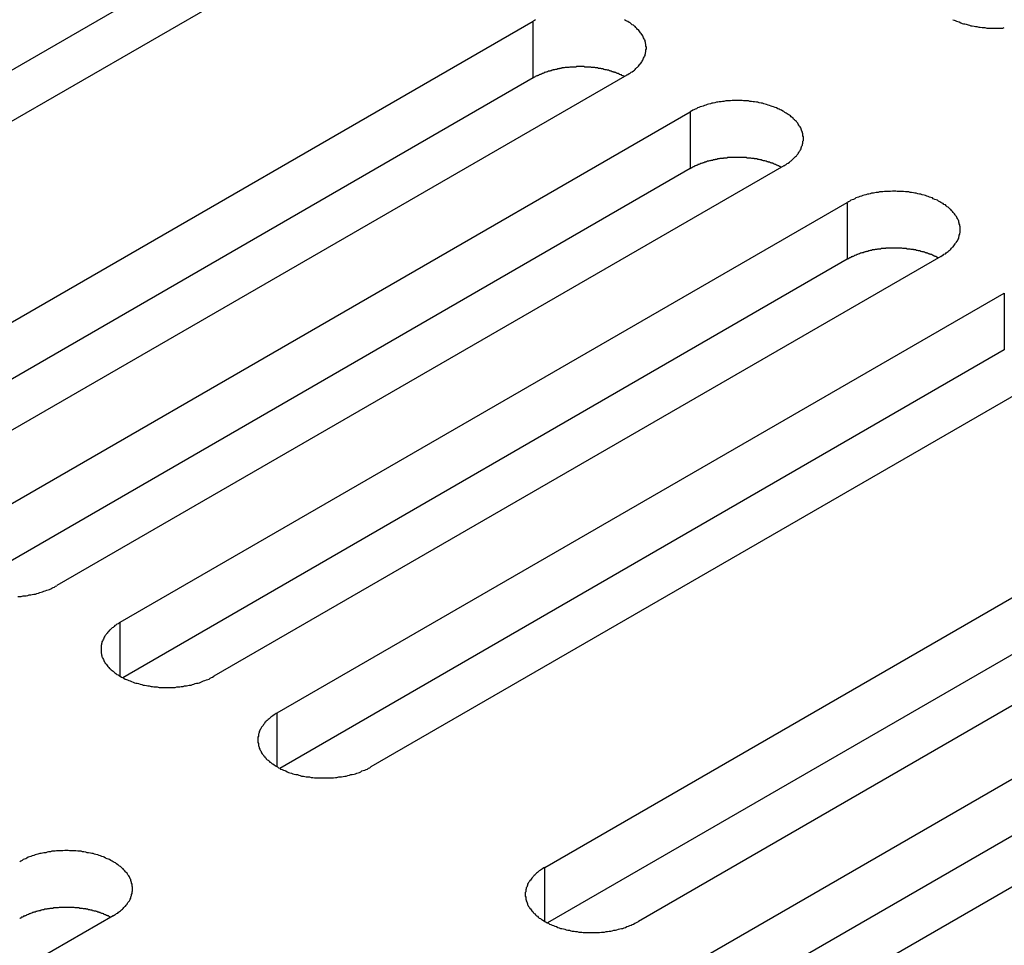
# Model space of a CAD drawing. Extents: x 0 to 2940, y 0 to 2079.
# Drawn here: x 2229 to 2250, y 1641 to 1661 of the extents above; entities that cross this region are included whole.
import ezdxf

# ---------------------------------------------------------------- set-up
doc = ezdxf.new("R2010")
doc.units = 0
doc.header["$LTSCALE"] = 7
doc.layers.add('VISIBLE__ISO_', color=7, linetype='CONTINUOUS')
doc.layers.add('VISIBLE_NARROW__ISO_', color=7, linetype='CONTINUOUS')

msp = doc.modelspace()

# ---------------------------------------------------------------- linework, layer by layer
at = {"layer": 'VISIBLE__ISO_'}
for p, q in [((2234.429, 1663.033), (2218.821, 1654.022)), ((2236.444, 1663.094), (2220.782, 1654.052)), ((2224.53, 1651.887), (2240.193, 1660.93)), ((2240.193, 1659.705), (2224.585, 1650.694)), ((2242.208, 1659.767), (2226.546, 1650.724)), ((2227.913, 1649.935), (2243.575, 1658.978)), ((2243.575, 1657.753), (2227.967, 1648.741)), ((2245.59, 1657.814), (2229.928, 1648.771)), ((2231.295, 1647.982), (2246.957, 1657.025)), ((2246.957, 1655.8), (2231.349, 1646.789)), ((2248.972, 1655.861), (2233.31, 1646.819)), ((2234.677, 1646.029), (2250.339, 1655.072)), ((2252.354, 1653.909), (2236.692, 1644.866)), ((2250.339, 1653.847), (2234.731, 1644.836)), ((2240.44, 1642.702), (2256.103, 1651.745)), ((2256.103, 1650.52), (2240.495, 1641.509)), ((2258.118, 1650.581), (2242.456, 1641.538)), ((2243.822, 1640.749), (2259.485, 1649.792)), ((2259.485, 1648.567), (2243.877, 1639.556)), ((2261.5, 1648.628), (2245.838, 1639.586)), ((2231.141, 1641.661), (2215.479, 1632.619))]:
    msp.add_line(p, q, dxfattribs=at)
for points in [[(2240.24, 1660.96, 0), (2240.22, 1660.94, 0), (2240.19, 1660.93, 0)], [(2242.21, 1659.77, 0), (2242.23, 1659.78, 0), (2242.26, 1659.8, 0), (2242.28, 1659.81, 0), (2242.3, 1659.83, 0), (2242.32, 1659.84, 0), (2242.35, 1659.86, 0), (2242.37, 1659.87, 0), (2242.39, 1659.89, 0), (2242.4, 1659.91, 0), (2242.42, 1659.93, 0), (2242.44, 1659.94, 0), (2242.46, 1659.96, 0), (2242.47, 1659.98, 0), (2242.49, 1660, 0), (2242.5, 1660.01, 0), (2242.52, 1660.03, 0), (2242.53, 1660.05, 0), (2242.54, 1660.07, 0), (2242.55, 1660.09, 0), (2242.56, 1660.11, 0), (2242.57, 1660.13, 0), (2242.58, 1660.15, 0), (2242.59, 1660.17, 0), (2242.6, 1660.19, 0), (2242.6, 1660.21, 0), (2242.61, 1660.23, 0), (2242.61, 1660.25, 0), (2242.62, 1660.27, 0), (2242.62, 1660.29, 0), (2242.62, 1660.31, 0), (2242.63, 1660.33, 0), (2242.63, 1660.35, 0), (2242.63, 1660.37, 0), (2242.62, 1660.39, 0), (2242.62, 1660.41, 0), (2242.62, 1660.43, 0), (2242.61, 1660.45, 0), (2242.61, 1660.47, 0), (2242.6, 1660.49, 0), (2242.6, 1660.51, 0), (2242.59, 1660.53, 0), (2242.58, 1660.55, 0), (2242.57, 1660.57, 0), (2242.56, 1660.59, 0), (2242.55, 1660.61, 0), (2242.54, 1660.63, 0), (2242.53, 1660.64, 0), (2242.52, 1660.66, 0), (2242.5, 1660.68, 0), (2242.49, 1660.7, 0), (2242.47, 1660.72, 0), (2242.46, 1660.74, 0), (2242.44, 1660.75, 0), (2242.42, 1660.77, 0), (2242.4, 1660.79, 0), (2242.39, 1660.81, 0), (2242.37, 1660.82, 0), (2242.35, 1660.84, 0), (2242.32, 1660.85, 0), (2242.3, 1660.87, 0), (2242.28, 1660.89, 0), (2242.26, 1660.9, 0), (2242.23, 1660.92, 0), (2242.21, 1660.93, 0), (2242.18, 1660.94, 0), (2242.16, 1660.96, 0)], [(2249.23, 1660.96, 0), (2249.26, 1660.95, 0), (2249.28, 1660.94, 0), (2249.31, 1660.93, 0), (2249.34, 1660.92, 0), (2249.37, 1660.91, 0), (2249.4, 1660.89, 0), (2249.43, 1660.88, 0), (2249.46, 1660.87, 0), (2249.49, 1660.87, 0), (2249.52, 1660.86, 0), (2249.56, 1660.85, 0), (2249.59, 1660.84, 0), (2249.62, 1660.83, 0), (2249.65, 1660.83, 0), (2249.69, 1660.82, 0), (2249.72, 1660.81, 0), (2249.75, 1660.81, 0), (2249.79, 1660.8, 0), (2249.82, 1660.8, 0), (2249.86, 1660.79, 0), (2249.89, 1660.79, 0), (2249.92, 1660.79, 0), (2249.96, 1660.78, 0), (2249.99, 1660.78, 0), (2250.03, 1660.78, 0), (2250.06, 1660.78, 0), (2250.1, 1660.78, 0), (2250.13, 1660.78, 0), (2250.17, 1660.78, 0), (2250.2, 1660.78, 0), (2250.24, 1660.78, 0), (2250.27, 1660.78, 0), (2250.31, 1660.78, 0), (2250.34, 1660.79, 0)], [(2242.15, 1659.74, 0), (2242.14, 1659.74, 0), (2242.13, 1659.75, 0), (2242.12, 1659.75, 0), (2242.1, 1659.76, 0), (2242.09, 1659.77, 0), (2242.08, 1659.77, 0), (2242.06, 1659.78, 0), (2242.05, 1659.78, 0), (2242.04, 1659.79, 0), (2242.02, 1659.8, 0), (2242.01, 1659.8, 0), (2241.99, 1659.81, 0), (2241.98, 1659.81, 0), (2241.97, 1659.82, 0), (2241.95, 1659.82, 0), (2241.94, 1659.83, 0), (2241.92, 1659.83, 0), (2241.91, 1659.84, 0), (2241.89, 1659.84, 0), (2241.88, 1659.85, 0), (2241.86, 1659.85, 0), (2241.85, 1659.86, 0), (2241.83, 1659.86, 0), (2241.82, 1659.87, 0), (2241.8, 1659.87, 0), (2241.79, 1659.87, 0), (2241.77, 1659.88, 0), (2241.76, 1659.88, 0), (2241.74, 1659.88, 0), (2241.72, 1659.89, 0), (2241.71, 1659.89, 0), (2241.69, 1659.9, 0), (2241.68, 1659.9, 0), (2241.66, 1659.9, 0), (2241.65, 1659.91, 0), (2241.63, 1659.91, 0), (2241.61, 1659.91, 0), (2241.6, 1659.91, 0), (2241.58, 1659.92, 0), (2241.56, 1659.92, 0), (2241.55, 1659.92, 0), (2241.53, 1659.92, 0), (2241.52, 1659.93, 0), (2241.5, 1659.93, 0), (2241.48, 1659.93, 0), (2241.47, 1659.93, 0), (2241.45, 1659.93, 0), (2241.43, 1659.94, 0), (2241.42, 1659.94, 0), (2241.4, 1659.94, 0), (2241.38, 1659.94, 0), (2241.37, 1659.94, 0), (2241.35, 1659.94, 0), (2241.33, 1659.94, 0), (2241.31, 1659.94, 0), (2241.3, 1659.94, 0), (2241.28, 1659.95, 0), (2241.26, 1659.95, 0), (2241.25, 1659.95, 0), (2241.23, 1659.95, 0), (2241.21, 1659.95, 0), (2241.2, 1659.95, 0), (2241.18, 1659.95, 0), (2241.16, 1659.95, 0), (2241.15, 1659.95, 0), (2241.13, 1659.95, 0), (2241.11, 1659.94, 0), (2241.1, 1659.94, 0), (2241.08, 1659.94, 0), (2241.06, 1659.94, 0), (2241.04, 1659.94, 0), (2241.03, 1659.94, 0), (2241.01, 1659.94, 0), (2240.99, 1659.94, 0), (2240.98, 1659.94, 0), (2240.96, 1659.93, 0), (2240.94, 1659.93, 0), (2240.93, 1659.93, 0), (2240.91, 1659.93, 0), (2240.89, 1659.93, 0), (2240.88, 1659.93, 0), (2240.86, 1659.92, 0), (2240.85, 1659.92, 0), (2240.83, 1659.92, 0), (2240.81, 1659.92, 0), (2240.8, 1659.91, 0), (2240.78, 1659.91, 0), (2240.76, 1659.91, 0), (2240.75, 1659.9, 0), (2240.73, 1659.9, 0), (2240.72, 1659.9, 0), (2240.7, 1659.89, 0), (2240.68, 1659.89, 0), (2240.67, 1659.89, 0), (2240.65, 1659.88, 0), (2240.64, 1659.88, 0), (2240.62, 1659.88, 0), (2240.61, 1659.87, 0), (2240.59, 1659.87, 0), (2240.58, 1659.86, 0), (2240.56, 1659.86, 0), (2240.55, 1659.85, 0), (2240.53, 1659.85, 0), (2240.52, 1659.85, 0), (2240.5, 1659.84, 0), (2240.49, 1659.84, 0), (2240.47, 1659.83, 0), (2240.46, 1659.83, 0), (2240.44, 1659.82, 0), (2240.43, 1659.82, 0), (2240.42, 1659.81, 0), (2240.4, 1659.8, 0), (2240.39, 1659.8, 0), (2240.37, 1659.79, 0), (2240.36, 1659.79, 0), (2240.35, 1659.78, 0), (2240.33, 1659.78, 0), (2240.32, 1659.77, 0), (2240.31, 1659.76, 0), (2240.29, 1659.76, 0), (2240.28, 1659.75, 0), (2240.27, 1659.75, 0), (2240.25, 1659.74, 0), (2240.24, 1659.73, 0), (2240.23, 1659.73, 0), (2240.22, 1659.72, 0), (2240.2, 1659.71, 0), (2240.19, 1659.71, 0)], [(2245.59, 1657.81, 0), (2245.61, 1657.83, 0), (2245.64, 1657.84, 0), (2245.66, 1657.86, 0), (2245.68, 1657.87, 0), (2245.71, 1657.89, 0), (2245.73, 1657.91, 0), (2245.75, 1657.92, 0), (2245.77, 1657.94, 0), (2245.79, 1657.96, 0), (2245.8, 1657.97, 0), (2245.82, 1657.99, 0), (2245.84, 1658.01, 0), (2245.86, 1658.03, 0), (2245.87, 1658.04, 0), (2245.89, 1658.06, 0), (2245.9, 1658.08, 0), (2245.91, 1658.1, 0), (2245.92, 1658.12, 0), (2245.94, 1658.14, 0), (2245.95, 1658.16, 0), (2245.96, 1658.18, 0), (2245.96, 1658.2, 0), (2245.97, 1658.22, 0), (2245.98, 1658.24, 0), (2245.99, 1658.26, 0), (2245.99, 1658.28, 0), (2246, 1658.3, 0), (2246, 1658.32, 0), (2246, 1658.34, 0), (2246.01, 1658.36, 0), (2246.01, 1658.38, 0), (2246.01, 1658.4, 0), (2246.01, 1658.42, 0), (2246.01, 1658.44, 0), (2246, 1658.46, 0), (2246, 1658.48, 0), (2246, 1658.5, 0), (2245.99, 1658.52, 0), (2245.99, 1658.54, 0), (2245.98, 1658.56, 0), (2245.97, 1658.58, 0), (2245.96, 1658.6, 0), (2245.96, 1658.62, 0), (2245.95, 1658.63, 0), (2245.94, 1658.65, 0), (2245.92, 1658.67, 0), (2245.91, 1658.69, 0), (2245.9, 1658.71, 0), (2245.89, 1658.73, 0), (2245.87, 1658.75, 0), (2245.86, 1658.77, 0), (2245.84, 1658.78, 0), (2245.82, 1658.8, 0), (2245.8, 1658.82, 0), (2245.79, 1658.84, 0), (2245.77, 1658.85, 0), (2245.75, 1658.87, 0), (2245.73, 1658.89, 0), (2245.71, 1658.9, 0), (2245.68, 1658.92, 0), (2245.66, 1658.93, 0), (2245.64, 1658.95, 0), (2245.61, 1658.96, 0), (2245.59, 1658.98, 0), (2245.57, 1658.99, 0), (2245.54, 1659.01, 0), (2245.51, 1659.02, 0), (2245.49, 1659.03, 0), (2245.46, 1659.04, 0), (2245.43, 1659.06, 0), (2245.4, 1659.07, 0), (2245.37, 1659.08, 0), (2245.34, 1659.09, 0), (2245.32, 1659.1, 0), (2245.28, 1659.11, 0), (2245.25, 1659.12, 0), (2245.22, 1659.13, 0), (2245.19, 1659.14, 0), (2245.16, 1659.15, 0), (2245.13, 1659.16, 0), (2245.1, 1659.16, 0), (2245.06, 1659.17, 0), (2245.03, 1659.18, 0), (2245, 1659.18, 0), (2244.96, 1659.19, 0), (2244.93, 1659.19, 0), (2244.89, 1659.2, 0), (2244.86, 1659.2, 0), (2244.83, 1659.21, 0), (2244.79, 1659.21, 0), (2244.76, 1659.21, 0), (2244.72, 1659.21, 0), (2244.69, 1659.22, 0), (2244.65, 1659.22, 0), (2244.62, 1659.22, 0), (2244.58, 1659.22, 0), (2244.55, 1659.22, 0), (2244.51, 1659.22, 0), (2244.48, 1659.22, 0), (2244.44, 1659.21, 0), (2244.41, 1659.21, 0), (2244.37, 1659.21, 0), (2244.34, 1659.21, 0), (2244.3, 1659.2, 0), (2244.27, 1659.2, 0), (2244.24, 1659.19, 0), (2244.2, 1659.19, 0), (2244.17, 1659.18, 0), (2244.14, 1659.18, 0), (2244.1, 1659.17, 0), (2244.07, 1659.16, 0), (2244.04, 1659.16, 0), (2244.01, 1659.15, 0), (2243.97, 1659.14, 0), (2243.94, 1659.13, 0), (2243.91, 1659.12, 0), (2243.88, 1659.11, 0), (2243.85, 1659.1, 0), (2243.82, 1659.09, 0), (2243.79, 1659.08, 0), (2243.76, 1659.07, 0), (2243.73, 1659.06, 0), (2243.71, 1659.04, 0), (2243.68, 1659.03, 0), (2243.65, 1659.02, 0), (2243.63, 1659.01, 0), (2243.6, 1658.99, 0), (2243.57, 1658.98, 0)], [(2245.54, 1657.78, 0), (2245.52, 1657.79, 0), (2245.51, 1657.8, 0), (2245.5, 1657.8, 0), (2245.48, 1657.81, 0), (2245.47, 1657.81, 0), (2245.46, 1657.82, 0), (2245.44, 1657.83, 0), (2245.43, 1657.83, 0), (2245.42, 1657.84, 0), (2245.4, 1657.84, 0), (2245.39, 1657.85, 0), (2245.38, 1657.85, 0), (2245.36, 1657.86, 0), (2245.35, 1657.87, 0), (2245.33, 1657.87, 0), (2245.32, 1657.88, 0), (2245.3, 1657.88, 0), (2245.29, 1657.89, 0), (2245.27, 1657.89, 0), (2245.26, 1657.89, 0), (2245.25, 1657.9, 0), (2245.23, 1657.9, 0), (2245.22, 1657.91, 0), (2245.2, 1657.91, 0), (2245.18, 1657.92, 0), (2245.17, 1657.92, 0), (2245.15, 1657.92, 0), (2245.14, 1657.93, 0), (2245.12, 1657.93, 0), (2245.11, 1657.94, 0), (2245.09, 1657.94, 0), (2245.08, 1657.94, 0), (2245.06, 1657.95, 0), (2245.04, 1657.95, 0), (2245.03, 1657.95, 0), (2245.01, 1657.96, 0), (2245, 1657.96, 0), (2244.98, 1657.96, 0), (2244.96, 1657.96, 0), (2244.95, 1657.97, 0), (2244.93, 1657.97, 0), (2244.91, 1657.97, 0), (2244.9, 1657.97, 0), (2244.88, 1657.98, 0), (2244.86, 1657.98, 0), (2244.85, 1657.98, 0), (2244.83, 1657.98, 0), (2244.81, 1657.98, 0), (2244.8, 1657.98, 0), (2244.78, 1657.99, 0), (2244.76, 1657.99, 0), (2244.75, 1657.99, 0), (2244.73, 1657.99, 0), (2244.71, 1657.99, 0), (2244.7, 1657.99, 0), (2244.68, 1657.99, 0), (2244.66, 1657.99, 0), (2244.65, 1657.99, 0), (2244.63, 1657.99, 0), (2244.61, 1657.99, 0), (2244.6, 1657.99, 0), (2244.58, 1657.99, 0), (2244.56, 1657.99, 0), (2244.55, 1657.99, 0), (2244.53, 1657.99, 0), (2244.51, 1657.99, 0), (2244.49, 1657.99, 0), (2244.48, 1657.99, 0), (2244.46, 1657.99, 0), (2244.44, 1657.99, 0), (2244.43, 1657.99, 0), (2244.41, 1657.99, 0), (2244.39, 1657.99, 0), (2244.38, 1657.99, 0), (2244.36, 1657.98, 0), (2244.34, 1657.98, 0), (2244.33, 1657.98, 0), (2244.31, 1657.98, 0), (2244.29, 1657.98, 0), (2244.28, 1657.97, 0), (2244.26, 1657.97, 0), (2244.24, 1657.97, 0), (2244.23, 1657.97, 0), (2244.21, 1657.97, 0), (2244.2, 1657.96, 0), (2244.18, 1657.96, 0), (2244.16, 1657.96, 0), (2244.15, 1657.95, 0), (2244.13, 1657.95, 0), (2244.11, 1657.95, 0), (2244.1, 1657.94, 0), (2244.08, 1657.94, 0), (2244.07, 1657.94, 0), (2244.05, 1657.93, 0), (2244.04, 1657.93, 0), (2244.02, 1657.93, 0), (2244, 1657.92, 0), (2243.99, 1657.92, 0), (2243.97, 1657.91, 0), (2243.96, 1657.91, 0), (2243.94, 1657.91, 0), (2243.93, 1657.9, 0), (2243.91, 1657.9, 0), (2243.9, 1657.89, 0), (2243.88, 1657.89, 0), (2243.87, 1657.88, 0), (2243.85, 1657.88, 0), (2243.84, 1657.87, 0), (2243.83, 1657.87, 0), (2243.81, 1657.86, 0), (2243.8, 1657.86, 0), (2243.78, 1657.85, 0), (2243.77, 1657.85, 0), (2243.76, 1657.84, 0), (2243.74, 1657.84, 0), (2243.73, 1657.83, 0), (2243.71, 1657.82, 0), (2243.7, 1657.82, 0), (2243.69, 1657.81, 0), (2243.67, 1657.81, 0), (2243.66, 1657.8, 0), (2243.65, 1657.79, 0), (2243.64, 1657.79, 0), (2243.62, 1657.78, 0), (2243.61, 1657.77, 0), (2243.6, 1657.77, 0), (2243.59, 1657.76, 0), (2243.57, 1657.75, 0)], [(2248.97, 1655.86, 0), (2249, 1655.88, 0), (2249.02, 1655.89, 0), (2249.04, 1655.91, 0), (2249.07, 1655.92, 0), (2249.09, 1655.94, 0), (2249.11, 1655.95, 0), (2249.13, 1655.97, 0), (2249.15, 1655.99, 0), (2249.17, 1656, 0), (2249.19, 1656.02, 0), (2249.2, 1656.04, 0), (2249.22, 1656.06, 0), (2249.24, 1656.07, 0), (2249.25, 1656.09, 0), (2249.27, 1656.11, 0), (2249.28, 1656.13, 0), (2249.29, 1656.15, 0), (2249.31, 1656.17, 0), (2249.32, 1656.19, 0), (2249.33, 1656.2, 0), (2249.34, 1656.22, 0), (2249.35, 1656.24, 0), (2249.36, 1656.26, 0), (2249.36, 1656.28, 0), (2249.37, 1656.3, 0), (2249.37, 1656.32, 0), (2249.38, 1656.34, 0), (2249.38, 1656.36, 0), (2249.39, 1656.38, 0), (2249.39, 1656.4, 0), (2249.39, 1656.42, 0), (2249.39, 1656.44, 0), (2249.39, 1656.46, 0), (2249.39, 1656.48, 0), (2249.39, 1656.5, 0), (2249.38, 1656.52, 0), (2249.38, 1656.54, 0), (2249.37, 1656.56, 0), (2249.37, 1656.58, 0), (2249.36, 1656.6, 0), (2249.36, 1656.62, 0), (2249.35, 1656.64, 0), (2249.34, 1656.66, 0), (2249.33, 1656.68, 0), (2249.32, 1656.7, 0), (2249.31, 1656.72, 0), (2249.29, 1656.74, 0), (2249.28, 1656.76, 0), (2249.27, 1656.78, 0), (2249.25, 1656.79, 0), (2249.24, 1656.81, 0), (2249.22, 1656.83, 0), (2249.2, 1656.85, 0), (2249.19, 1656.87, 0), (2249.17, 1656.88, 0), (2249.15, 1656.9, 0), (2249.13, 1656.92, 0), (2249.11, 1656.93, 0), (2249.09, 1656.95, 0), (2249.07, 1656.97, 0), (2249.04, 1656.98, 0), (2249.02, 1657, 0), (2249, 1657.01, 0), (2248.97, 1657.02, 0), (2248.95, 1657.04, 0), (2248.92, 1657.05, 0), (2248.9, 1657.07, 0), (2248.87, 1657.08, 0), (2248.84, 1657.09, 0), (2248.81, 1657.1, 0), (2248.79, 1657.12, 0), (2248.76, 1657.13, 0), (2248.73, 1657.14, 0), (2248.7, 1657.15, 0), (2248.67, 1657.16, 0), (2248.64, 1657.17, 0), (2248.61, 1657.18, 0), (2248.57, 1657.19, 0), (2248.54, 1657.2, 0), (2248.51, 1657.2, 0), (2248.48, 1657.21, 0), (2248.44, 1657.22, 0), (2248.41, 1657.22, 0), (2248.38, 1657.23, 0), (2248.34, 1657.24, 0), (2248.31, 1657.24, 0), (2248.28, 1657.25, 0), (2248.24, 1657.25, 0), (2248.21, 1657.25, 0), (2248.17, 1657.26, 0), (2248.14, 1657.26, 0), (2248.1, 1657.26, 0), (2248.07, 1657.26, 0), (2248.03, 1657.26, 0), (2248, 1657.27, 0), (2247.96, 1657.27, 0), (2247.93, 1657.27, 0), (2247.89, 1657.26, 0), (2247.86, 1657.26, 0), (2247.82, 1657.26, 0), (2247.79, 1657.26, 0), (2247.76, 1657.26, 0), (2247.72, 1657.25, 0), (2247.69, 1657.25, 0), (2247.65, 1657.25, 0), (2247.62, 1657.24, 0), (2247.58, 1657.24, 0), (2247.55, 1657.23, 0), (2247.52, 1657.22, 0), (2247.48, 1657.22, 0), (2247.45, 1657.21, 0), (2247.42, 1657.2, 0), (2247.39, 1657.2, 0), (2247.36, 1657.19, 0), (2247.32, 1657.18, 0), (2247.29, 1657.17, 0), (2247.26, 1657.16, 0), (2247.23, 1657.15, 0), (2247.2, 1657.14, 0), (2247.17, 1657.13, 0), (2247.14, 1657.12, 0), (2247.12, 1657.1, 0), (2247.09, 1657.09, 0), (2247.06, 1657.08, 0), (2247.03, 1657.07, 0), (2247.01, 1657.05, 0), (2246.98, 1657.04, 0), (2246.96, 1657.02, 0)], [(2248.92, 1655.83, 0), (2248.91, 1655.84, 0), (2248.89, 1655.84, 0), (2248.88, 1655.85, 0), (2248.87, 1655.86, 0), (2248.85, 1655.86, 0), (2248.84, 1655.87, 0), (2248.83, 1655.87, 0), (2248.81, 1655.88, 0), (2248.8, 1655.89, 0), (2248.79, 1655.89, 0), (2248.77, 1655.9, 0), (2248.76, 1655.9, 0), (2248.74, 1655.91, 0), (2248.73, 1655.91, 0), (2248.72, 1655.92, 0), (2248.7, 1655.92, 0), (2248.69, 1655.93, 0), (2248.67, 1655.93, 0), (2248.66, 1655.94, 0), (2248.64, 1655.94, 0), (2248.63, 1655.95, 0), (2248.61, 1655.95, 0), (2248.6, 1655.96, 0), (2248.58, 1655.96, 0), (2248.57, 1655.96, 0), (2248.55, 1655.97, 0), (2248.54, 1655.97, 0), (2248.52, 1655.98, 0), (2248.5, 1655.98, 0), (2248.49, 1655.98, 0), (2248.47, 1655.99, 0), (2248.46, 1655.99, 0), (2248.44, 1655.99, 0), (2248.43, 1656, 0), (2248.41, 1656, 0), (2248.39, 1656, 0), (2248.38, 1656.01, 0), (2248.36, 1656.01, 0), (2248.35, 1656.01, 0), (2248.33, 1656.01, 0), (2248.31, 1656.02, 0), (2248.3, 1656.02, 0), (2248.28, 1656.02, 0), (2248.26, 1656.02, 0), (2248.25, 1656.02, 0), (2248.23, 1656.03, 0), (2248.21, 1656.03, 0), (2248.2, 1656.03, 0), (2248.18, 1656.03, 0), (2248.16, 1656.03, 0), (2248.15, 1656.03, 0), (2248.13, 1656.04, 0), (2248.11, 1656.04, 0), (2248.1, 1656.04, 0), (2248.08, 1656.04, 0), (2248.06, 1656.04, 0), (2248.05, 1656.04, 0), (2248.03, 1656.04, 0), (2248.01, 1656.04, 0), (2247.99, 1656.04, 0), (2247.98, 1656.04, 0), (2247.96, 1656.04, 0), (2247.94, 1656.04, 0), (2247.93, 1656.04, 0), (2247.91, 1656.04, 0), (2247.89, 1656.04, 0), (2247.88, 1656.04, 0), (2247.86, 1656.04, 0), (2247.84, 1656.04, 0), (2247.83, 1656.04, 0), (2247.81, 1656.04, 0), (2247.79, 1656.04, 0), (2247.78, 1656.03, 0), (2247.76, 1656.03, 0), (2247.74, 1656.03, 0), (2247.73, 1656.03, 0), (2247.71, 1656.03, 0), (2247.69, 1656.03, 0), (2247.68, 1656.02, 0), (2247.66, 1656.02, 0), (2247.64, 1656.02, 0), (2247.63, 1656.02, 0), (2247.61, 1656.02, 0), (2247.59, 1656.01, 0), (2247.58, 1656.01, 0), (2247.56, 1656.01, 0), (2247.54, 1656, 0), (2247.53, 1656, 0), (2247.51, 1656, 0), (2247.5, 1656, 0), (2247.48, 1655.99, 0), (2247.46, 1655.99, 0), (2247.45, 1655.99, 0), (2247.43, 1655.98, 0), (2247.42, 1655.98, 0), (2247.4, 1655.97, 0), (2247.39, 1655.97, 0), (2247.37, 1655.97, 0), (2247.36, 1655.96, 0), (2247.34, 1655.96, 0), (2247.33, 1655.95, 0), (2247.31, 1655.95, 0), (2247.3, 1655.94, 0), (2247.28, 1655.94, 0), (2247.27, 1655.94, 0), (2247.25, 1655.93, 0), (2247.24, 1655.93, 0), (2247.22, 1655.92, 0), (2247.21, 1655.92, 0), (2247.19, 1655.91, 0), (2247.18, 1655.9, 0), (2247.17, 1655.9, 0), (2247.15, 1655.89, 0), (2247.14, 1655.89, 0), (2247.12, 1655.88, 0), (2247.11, 1655.88, 0), (2247.1, 1655.87, 0), (2247.08, 1655.86, 0), (2247.07, 1655.86, 0), (2247.06, 1655.85, 0), (2247.04, 1655.85, 0), (2247.03, 1655.84, 0), (2247.02, 1655.83, 0), (2247.01, 1655.83, 0), (2246.99, 1655.82, 0), (2246.98, 1655.81, 0), (2246.97, 1655.81, 0), (2246.96, 1655.8, 0)], [(2229.09, 1648.54, 0), (2229.13, 1648.54, 0), (2229.16, 1648.54, 0), (2229.2, 1648.55, 0), (2229.23, 1648.55, 0), (2229.27, 1648.55, 0), (2229.3, 1648.56, 0), (2229.33, 1648.57, 0), (2229.37, 1648.57, 0), (2229.4, 1648.58, 0), (2229.43, 1648.59, 0), (2229.47, 1648.59, 0), (2229.5, 1648.6, 0), (2229.53, 1648.61, 0), (2229.56, 1648.62, 0), (2229.59, 1648.63, 0), (2229.62, 1648.64, 0), (2229.65, 1648.65, 0), (2229.68, 1648.66, 0), (2229.71, 1648.67, 0), (2229.74, 1648.68, 0), (2229.77, 1648.69, 0), (2229.8, 1648.7, 0), (2229.82, 1648.72, 0), (2229.85, 1648.73, 0), (2229.88, 1648.74, 0), (2229.9, 1648.76, 0), (2229.93, 1648.77, 0)], [(2231.29, 1647.98, 0), (2231.27, 1647.97, 0), (2231.25, 1647.95, 0), (2231.22, 1647.94, 0), (2231.2, 1647.92, 0), (2231.18, 1647.91, 0), (2231.16, 1647.89, 0), (2231.14, 1647.87, 0), (2231.12, 1647.86, 0), (2231.1, 1647.84, 0), (2231.08, 1647.82, 0), (2231.06, 1647.81, 0), (2231.05, 1647.79, 0), (2231.03, 1647.77, 0), (2231.01, 1647.75, 0), (2231, 1647.73, 0), (2230.99, 1647.72, 0), (2230.97, 1647.7, 0), (2230.96, 1647.68, 0), (2230.95, 1647.66, 0), (2230.94, 1647.64, 0), (2230.93, 1647.62, 0), (2230.92, 1647.6, 0), (2230.91, 1647.58, 0), (2230.9, 1647.56, 0), (2230.9, 1647.54, 0), (2230.89, 1647.52, 0), (2230.89, 1647.5, 0), (2230.88, 1647.48, 0), (2230.88, 1647.46, 0), (2230.88, 1647.44, 0), (2230.88, 1647.42, 0), (2230.88, 1647.4, 0), (2230.88, 1647.38, 0), (2230.88, 1647.36, 0), (2230.88, 1647.34, 0), (2230.88, 1647.32, 0), (2230.89, 1647.3, 0), (2230.89, 1647.28, 0), (2230.9, 1647.26, 0), (2230.9, 1647.24, 0), (2230.91, 1647.22, 0), (2230.92, 1647.2, 0), (2230.93, 1647.18, 0), (2230.94, 1647.16, 0), (2230.95, 1647.14, 0), (2230.96, 1647.12, 0), (2230.97, 1647.1, 0), (2230.99, 1647.09, 0), (2231, 1647.07, 0), (2231.01, 1647.05, 0), (2231.03, 1647.03, 0), (2231.05, 1647.01, 0), (2231.06, 1646.99, 0), (2231.08, 1646.98, 0), (2231.1, 1646.96, 0), (2231.12, 1646.94, 0), (2231.14, 1646.93, 0), (2231.16, 1646.91, 0), (2231.18, 1646.89, 0), (2231.2, 1646.88, 0), (2231.22, 1646.86, 0), (2231.25, 1646.85, 0), (2231.27, 1646.83, 0), (2231.29, 1646.82, 0), (2231.32, 1646.8, 0), (2231.35, 1646.79, 0), (2231.37, 1646.78, 0), (2231.4, 1646.76, 0), (2231.43, 1646.75, 0), (2231.45, 1646.74, 0), (2231.48, 1646.73, 0), (2231.51, 1646.72, 0), (2231.54, 1646.71, 0), (2231.57, 1646.69, 0), (2231.6, 1646.68, 0), (2231.63, 1646.67, 0), (2231.66, 1646.67, 0), (2231.69, 1646.66, 0), (2231.72, 1646.65, 0), (2231.76, 1646.64, 0), (2231.79, 1646.63, 0), (2231.82, 1646.63, 0), (2231.86, 1646.62, 0), (2231.89, 1646.61, 0), (2231.92, 1646.61, 0), (2231.96, 1646.6, 0), (2231.99, 1646.6, 0), (2232.02, 1646.59, 0), (2232.06, 1646.59, 0), (2232.09, 1646.59, 0), (2232.13, 1646.58, 0), (2232.16, 1646.58, 0), (2232.2, 1646.58, 0), (2232.23, 1646.58, 0), (2232.27, 1646.58, 0), (2232.3, 1646.58, 0), (2232.34, 1646.58, 0), (2232.37, 1646.58, 0), (2232.41, 1646.58, 0), (2232.44, 1646.58, 0), (2232.48, 1646.58, 0), (2232.51, 1646.59, 0), (2232.55, 1646.59, 0), (2232.58, 1646.59, 0), (2232.61, 1646.6, 0), (2232.65, 1646.6, 0), (2232.68, 1646.61, 0), (2232.72, 1646.61, 0), (2232.75, 1646.62, 0), (2232.78, 1646.63, 0), (2232.82, 1646.63, 0), (2232.85, 1646.64, 0), (2232.88, 1646.65, 0), (2232.91, 1646.66, 0), (2232.94, 1646.67, 0), (2232.97, 1646.67, 0), (2233, 1646.68, 0), (2233.03, 1646.69, 0), (2233.06, 1646.71, 0), (2233.09, 1646.72, 0), (2233.12, 1646.73, 0), (2233.15, 1646.74, 0), (2233.18, 1646.75, 0), (2233.21, 1646.76, 0), (2233.23, 1646.78, 0), (2233.26, 1646.79, 0), (2233.28, 1646.8, 0), (2233.31, 1646.82, 0)], [(2234.68, 1646.03, 0), (2234.65, 1646.02, 0), (2234.63, 1646, 0), (2234.61, 1645.99, 0), (2234.58, 1645.97, 0), (2234.56, 1645.95, 0), (2234.54, 1645.94, 0), (2234.52, 1645.92, 0), (2234.5, 1645.9, 0), (2234.48, 1645.89, 0), (2234.46, 1645.87, 0), (2234.44, 1645.85, 0), (2234.43, 1645.84, 0), (2234.41, 1645.82, 0), (2234.4, 1645.8, 0), (2234.38, 1645.78, 0), (2234.37, 1645.76, 0), (2234.35, 1645.74, 0), (2234.34, 1645.72, 0), (2234.33, 1645.71, 0), (2234.32, 1645.69, 0), (2234.31, 1645.67, 0), (2234.3, 1645.65, 0), (2234.29, 1645.63, 0), (2234.29, 1645.61, 0), (2234.28, 1645.59, 0), (2234.27, 1645.57, 0), (2234.27, 1645.55, 0), (2234.27, 1645.53, 0), (2234.26, 1645.51, 0), (2234.26, 1645.49, 0), (2234.26, 1645.47, 0), (2234.26, 1645.45, 0), (2234.26, 1645.43, 0), (2234.26, 1645.41, 0), (2234.26, 1645.39, 0), (2234.27, 1645.37, 0), (2234.27, 1645.35, 0), (2234.27, 1645.33, 0), (2234.28, 1645.31, 0), (2234.29, 1645.29, 0), (2234.29, 1645.27, 0), (2234.3, 1645.25, 0), (2234.31, 1645.23, 0), (2234.32, 1645.21, 0), (2234.33, 1645.19, 0), (2234.34, 1645.17, 0), (2234.35, 1645.15, 0), (2234.37, 1645.13, 0), (2234.38, 1645.11, 0), (2234.4, 1645.1, 0), (2234.41, 1645.08, 0), (2234.43, 1645.06, 0), (2234.44, 1645.04, 0), (2234.46, 1645.02, 0), (2234.48, 1645.01, 0), (2234.5, 1644.99, 0), (2234.52, 1644.97, 0), (2234.54, 1644.96, 0), (2234.56, 1644.94, 0), (2234.58, 1644.93, 0), (2234.61, 1644.91, 0), (2234.63, 1644.9, 0), (2234.65, 1644.88, 0), (2234.68, 1644.87, 0), (2234.7, 1644.85, 0), (2234.73, 1644.84, 0), (2234.75, 1644.82, 0), (2234.78, 1644.81, 0), (2234.81, 1644.8, 0), (2234.84, 1644.79, 0), (2234.86, 1644.78, 0), (2234.89, 1644.76, 0), (2234.92, 1644.75, 0), (2234.95, 1644.74, 0), (2234.98, 1644.73, 0), (2235.01, 1644.72, 0), (2235.04, 1644.71, 0), (2235.08, 1644.7, 0), (2235.11, 1644.7, 0), (2235.14, 1644.69, 0), (2235.17, 1644.68, 0), (2235.2, 1644.67, 0), (2235.24, 1644.67, 0), (2235.27, 1644.66, 0), (2235.3, 1644.65, 0), (2235.34, 1644.65, 0), (2235.37, 1644.65, 0), (2235.41, 1644.64, 0), (2235.44, 1644.64, 0), (2235.48, 1644.63, 0), (2235.51, 1644.63, 0), (2235.54, 1644.63, 0), (2235.58, 1644.63, 0), (2235.61, 1644.63, 0), (2235.65, 1644.63, 0), (2235.68, 1644.63, 0), (2235.72, 1644.63, 0), (2235.75, 1644.63, 0), (2235.79, 1644.63, 0), (2235.82, 1644.63, 0), (2235.86, 1644.63, 0), (2235.89, 1644.63, 0), (2235.93, 1644.64, 0), (2235.96, 1644.64, 0), (2236, 1644.65, 0), (2236.03, 1644.65, 0), (2236.06, 1644.65, 0), (2236.1, 1644.66, 0), (2236.13, 1644.67, 0), (2236.16, 1644.67, 0), (2236.2, 1644.68, 0), (2236.23, 1644.69, 0), (2236.26, 1644.7, 0), (2236.29, 1644.7, 0), (2236.33, 1644.71, 0), (2236.36, 1644.72, 0), (2236.39, 1644.73, 0), (2236.42, 1644.74, 0), (2236.45, 1644.75, 0), (2236.48, 1644.76, 0), (2236.5, 1644.78, 0), (2236.53, 1644.79, 0), (2236.56, 1644.8, 0), (2236.59, 1644.81, 0), (2236.62, 1644.82, 0), (2236.64, 1644.84, 0), (2236.67, 1644.85, 0), (2236.69, 1644.87, 0)], [(2231.14, 1641.66, 0), (2231.17, 1641.68, 0), (2231.19, 1641.69, 0), (2231.21, 1641.71, 0), (2231.24, 1641.72, 0), (2231.26, 1641.74, 0), (2231.28, 1641.75, 0), (2231.3, 1641.77, 0), (2231.32, 1641.79, 0), (2231.34, 1641.8, 0), (2231.36, 1641.82, 0), (2231.37, 1641.84, 0), (2231.39, 1641.86, 0), (2231.41, 1641.87, 0), (2231.42, 1641.89, 0), (2231.44, 1641.91, 0), (2231.45, 1641.93, 0), (2231.46, 1641.95, 0), (2231.48, 1641.97, 0), (2231.49, 1641.98, 0), (2231.5, 1642, 0), (2231.51, 1642.02, 0), (2231.52, 1642.04, 0), (2231.52, 1642.06, 0), (2231.53, 1642.08, 0), (2231.54, 1642.1, 0), (2231.54, 1642.12, 0), (2231.55, 1642.14, 0), (2231.55, 1642.16, 0), (2231.55, 1642.18, 0), (2231.56, 1642.2, 0), (2231.56, 1642.22, 0), (2231.56, 1642.24, 0), (2231.56, 1642.26, 0), (2231.56, 1642.28, 0), (2231.55, 1642.3, 0), (2231.55, 1642.32, 0), (2231.55, 1642.34, 0), (2231.54, 1642.36, 0), (2231.54, 1642.38, 0), (2231.53, 1642.4, 0), (2231.52, 1642.42, 0), (2231.52, 1642.44, 0), (2231.51, 1642.46, 0), (2231.5, 1642.48, 0), (2231.49, 1642.5, 0), (2231.48, 1642.52, 0), (2231.46, 1642.54, 0), (2231.45, 1642.56, 0), (2231.44, 1642.58, 0), (2231.42, 1642.59, 0), (2231.41, 1642.61, 0), (2231.39, 1642.63, 0), (2231.37, 1642.65, 0), (2231.36, 1642.67, 0), (2231.34, 1642.68, 0), (2231.32, 1642.7, 0), (2231.3, 1642.72, 0), (2231.28, 1642.73, 0), (2231.26, 1642.75, 0), (2231.24, 1642.76, 0), (2231.21, 1642.78, 0), (2231.19, 1642.8, 0), (2231.17, 1642.81, 0), (2231.14, 1642.82, 0), (2231.12, 1642.84, 0), (2231.09, 1642.85, 0), (2231.06, 1642.87, 0), (2231.04, 1642.88, 0), (2231.01, 1642.89, 0), (2230.98, 1642.9, 0), (2230.95, 1642.92, 0), (2230.93, 1642.93, 0), (2230.9, 1642.94, 0), (2230.87, 1642.95, 0), (2230.84, 1642.96, 0), (2230.81, 1642.97, 0), (2230.77, 1642.98, 0), (2230.74, 1642.99, 0), (2230.71, 1643, 0), (2230.68, 1643, 0), (2230.65, 1643.01, 0), (2230.61, 1643.02, 0), (2230.58, 1643.02, 0), (2230.55, 1643.03, 0), (2230.51, 1643.04, 0), (2230.48, 1643.04, 0), (2230.45, 1643.05, 0), (2230.41, 1643.05, 0), (2230.38, 1643.05, 0), (2230.34, 1643.06, 0), (2230.31, 1643.06, 0), (2230.27, 1643.06, 0), (2230.24, 1643.06, 0), (2230.2, 1643.06, 0), (2230.17, 1643.07, 0), (2230.13, 1643.07, 0), (2230.1, 1643.07, 0), (2230.06, 1643.06, 0), (2230.03, 1643.06, 0), (2229.99, 1643.06, 0), (2229.96, 1643.06, 0), (2229.92, 1643.06, 0), (2229.89, 1643.05, 0), (2229.86, 1643.05, 0), (2229.82, 1643.05, 0), (2229.79, 1643.04, 0), (2229.75, 1643.04, 0), (2229.72, 1643.03, 0), (2229.69, 1643.02, 0), (2229.65, 1643.02, 0), (2229.62, 1643.01, 0), (2229.59, 1643, 0), (2229.56, 1643, 0), (2229.52, 1642.99, 0), (2229.49, 1642.98, 0), (2229.46, 1642.97, 0), (2229.43, 1642.96, 0), (2229.4, 1642.95, 0), (2229.37, 1642.94, 0), (2229.34, 1642.93, 0), (2229.31, 1642.92, 0), (2229.28, 1642.9, 0), (2229.26, 1642.89, 0), (2229.23, 1642.88, 0), (2229.2, 1642.87, 0), (2229.18, 1642.85, 0), (2229.15, 1642.84, 0), (2229.13, 1642.82, 0)], [(2240.44, 1642.7, 0), (2240.42, 1642.69, 0), (2240.39, 1642.67, 0), (2240.37, 1642.66, 0), (2240.35, 1642.64, 0), (2240.32, 1642.63, 0), (2240.3, 1642.61, 0), (2240.28, 1642.59, 0), (2240.26, 1642.58, 0), (2240.24, 1642.56, 0), (2240.23, 1642.54, 0), (2240.21, 1642.53, 0), (2240.19, 1642.51, 0), (2240.18, 1642.49, 0), (2240.16, 1642.47, 0), (2240.15, 1642.45, 0), (2240.13, 1642.43, 0), (2240.12, 1642.42, 0), (2240.11, 1642.4, 0), (2240.09, 1642.38, 0), (2240.08, 1642.36, 0), (2240.07, 1642.34, 0), (2240.07, 1642.32, 0), (2240.06, 1642.3, 0), (2240.05, 1642.28, 0), (2240.04, 1642.26, 0), (2240.04, 1642.24, 0), (2240.03, 1642.22, 0), (2240.03, 1642.2, 0), (2240.03, 1642.18, 0), (2240.02, 1642.16, 0), (2240.02, 1642.14, 0), (2240.02, 1642.12, 0), (2240.02, 1642.1, 0), (2240.02, 1642.08, 0), (2240.03, 1642.06, 0), (2240.03, 1642.04, 0), (2240.03, 1642.02, 0), (2240.04, 1642, 0), (2240.04, 1641.98, 0), (2240.05, 1641.96, 0), (2240.06, 1641.94, 0), (2240.07, 1641.92, 0), (2240.07, 1641.9, 0), (2240.08, 1641.88, 0), (2240.09, 1641.86, 0), (2240.11, 1641.84, 0), (2240.12, 1641.82, 0), (2240.13, 1641.81, 0), (2240.15, 1641.79, 0), (2240.16, 1641.77, 0), (2240.18, 1641.75, 0), (2240.19, 1641.73, 0), (2240.21, 1641.71, 0), (2240.23, 1641.7, 0), (2240.24, 1641.68, 0), (2240.26, 1641.66, 0), (2240.28, 1641.65, 0), (2240.3, 1641.63, 0), (2240.32, 1641.61, 0), (2240.35, 1641.6, 0), (2240.37, 1641.58, 0), (2240.39, 1641.57, 0), (2240.42, 1641.55, 0), (2240.44, 1641.54, 0), (2240.47, 1641.52, 0), (2240.49, 1641.51, 0), (2240.52, 1641.5, 0), (2240.54, 1641.48, 0), (2240.57, 1641.47, 0), (2240.6, 1641.46, 0), (2240.63, 1641.45, 0), (2240.66, 1641.44, 0), (2240.69, 1641.43, 0), (2240.72, 1641.41, 0), (2240.75, 1641.4, 0), (2240.78, 1641.39, 0), (2240.81, 1641.39, 0), (2240.84, 1641.38, 0), (2240.87, 1641.37, 0), (2240.9, 1641.36, 0), (2240.94, 1641.35, 0), (2240.97, 1641.35, 0), (2241, 1641.34, 0), (2241.03, 1641.33, 0), (2241.07, 1641.33, 0), (2241.1, 1641.32, 0), (2241.14, 1641.32, 0), (2241.17, 1641.31, 0), (2241.2, 1641.31, 0), (2241.24, 1641.31, 0), (2241.27, 1641.3, 0), (2241.31, 1641.3, 0), (2241.34, 1641.3, 0), (2241.38, 1641.3, 0), (2241.41, 1641.3, 0), (2241.45, 1641.3, 0), (2241.48, 1641.3, 0), (2241.52, 1641.3, 0), (2241.55, 1641.3, 0), (2241.59, 1641.3, 0), (2241.62, 1641.3, 0), (2241.66, 1641.31, 0), (2241.69, 1641.31, 0), (2241.73, 1641.31, 0), (2241.76, 1641.32, 0), (2241.79, 1641.32, 0), (2241.83, 1641.33, 0), (2241.86, 1641.33, 0), (2241.89, 1641.34, 0), (2241.93, 1641.35, 0), (2241.96, 1641.35, 0), (2241.99, 1641.36, 0), (2242.03, 1641.37, 0), (2242.06, 1641.38, 0), (2242.09, 1641.39, 0), (2242.12, 1641.39, 0), (2242.15, 1641.4, 0), (2242.18, 1641.41, 0), (2242.21, 1641.43, 0), (2242.24, 1641.44, 0), (2242.27, 1641.45, 0), (2242.3, 1641.46, 0), (2242.32, 1641.47, 0), (2242.35, 1641.48, 0), (2242.38, 1641.5, 0), (2242.4, 1641.51, 0), (2242.43, 1641.52, 0), (2242.46, 1641.54, 0)], [(2231.09, 1641.63, 0), (2231.07, 1641.64, 0), (2231.06, 1641.64, 0), (2231.05, 1641.65, 0), (2231.04, 1641.66, 0), (2231.02, 1641.66, 0), (2231.01, 1641.67, 0), (2231, 1641.67, 0), (2230.98, 1641.68, 0), (2230.97, 1641.68, 0), (2230.95, 1641.69, 0), (2230.94, 1641.7, 0), (2230.93, 1641.7, 0), (2230.91, 1641.71, 0), (2230.9, 1641.71, 0), (2230.88, 1641.72, 0), (2230.87, 1641.72, 0), (2230.86, 1641.73, 0), (2230.84, 1641.73, 0), (2230.83, 1641.74, 0), (2230.81, 1641.74, 0), (2230.8, 1641.75, 0), (2230.78, 1641.75, 0), (2230.77, 1641.76, 0), (2230.75, 1641.76, 0), (2230.74, 1641.76, 0), (2230.72, 1641.77, 0), (2230.7, 1641.77, 0), (2230.69, 1641.78, 0), (2230.67, 1641.78, 0), (2230.66, 1641.78, 0), (2230.64, 1641.79, 0), (2230.63, 1641.79, 0), (2230.61, 1641.79, 0), (2230.59, 1641.8, 0), (2230.58, 1641.8, 0), (2230.56, 1641.8, 0), (2230.55, 1641.81, 0), (2230.53, 1641.81, 0), (2230.51, 1641.81, 0), (2230.5, 1641.81, 0), (2230.48, 1641.82, 0), (2230.46, 1641.82, 0), (2230.45, 1641.82, 0), (2230.43, 1641.82, 0), (2230.42, 1641.82, 0), (2230.4, 1641.83, 0), (2230.38, 1641.83, 0), (2230.37, 1641.83, 0), (2230.35, 1641.83, 0), (2230.33, 1641.83, 0), (2230.32, 1641.83, 0), (2230.3, 1641.84, 0), (2230.28, 1641.84, 0), (2230.26, 1641.84, 0), (2230.25, 1641.84, 0), (2230.23, 1641.84, 0), (2230.21, 1641.84, 0), (2230.2, 1641.84, 0), (2230.18, 1641.84, 0), (2230.16, 1641.84, 0), (2230.15, 1641.84, 0), (2230.13, 1641.84, 0), (2230.11, 1641.84, 0), (2230.1, 1641.84, 0), (2230.08, 1641.84, 0), (2230.06, 1641.84, 0), (2230.05, 1641.84, 0), (2230.03, 1641.84, 0), (2230.01, 1641.84, 0), (2229.99, 1641.84, 0), (2229.98, 1641.84, 0), (2229.96, 1641.83, 0), (2229.94, 1641.83, 0), (2229.93, 1641.83, 0), (2229.91, 1641.83, 0), (2229.89, 1641.83, 0), (2229.88, 1641.83, 0), (2229.86, 1641.83, 0), (2229.84, 1641.82, 0), (2229.83, 1641.82, 0), (2229.81, 1641.82, 0), (2229.8, 1641.82, 0), (2229.78, 1641.82, 0), (2229.76, 1641.81, 0), (2229.75, 1641.81, 0), (2229.73, 1641.81, 0), (2229.71, 1641.8, 0), (2229.7, 1641.8, 0), (2229.68, 1641.8, 0), (2229.67, 1641.8, 0), (2229.65, 1641.79, 0), (2229.63, 1641.79, 0), (2229.62, 1641.79, 0), (2229.6, 1641.78, 0), (2229.59, 1641.78, 0), (2229.57, 1641.77, 0), (2229.56, 1641.77, 0), (2229.54, 1641.77, 0), (2229.52, 1641.76, 0), (2229.51, 1641.76, 0), (2229.49, 1641.75, 0), (2229.48, 1641.75, 0), (2229.46, 1641.74, 0), (2229.45, 1641.74, 0), (2229.43, 1641.74, 0), (2229.42, 1641.73, 0), (2229.41, 1641.73, 0), (2229.39, 1641.72, 0), (2229.38, 1641.72, 0), (2229.36, 1641.71, 0), (2229.35, 1641.7, 0), (2229.33, 1641.7, 0), (2229.32, 1641.69, 0), (2229.31, 1641.69, 0), (2229.29, 1641.68, 0), (2229.28, 1641.68, 0), (2229.27, 1641.67, 0), (2229.25, 1641.66, 0), (2229.24, 1641.66, 0), (2229.23, 1641.65, 0), (2229.21, 1641.65, 0), (2229.2, 1641.64, 0), (2229.19, 1641.63, 0), (2229.17, 1641.63, 0), (2229.16, 1641.62, 0), (2229.15, 1641.61, 0), (2229.14, 1641.61, 0), (2229.13, 1641.6, 0)]]:
    msp.add_polyline3d(points, dxfattribs=at)
at = {"layer": 'VISIBLE_NARROW__ISO_'}
for p, q in [((2240.193, 1659.705), (2240.193, 1660.93)), ((2243.575, 1658.978), (2243.575, 1657.753)), ((2246.957, 1657.025), (2246.957, 1655.8)), ((2250.339, 1655.072), (2250.339, 1653.847)), ((2231.295, 1646.819), (2231.295, 1647.982)), ((2234.677, 1644.866), (2234.677, 1646.029)), ((2240.44, 1641.538), (2240.44, 1642.702))]:
    msp.add_line(p, q, dxfattribs=at)

doc.saveas('drawing.dxf')
